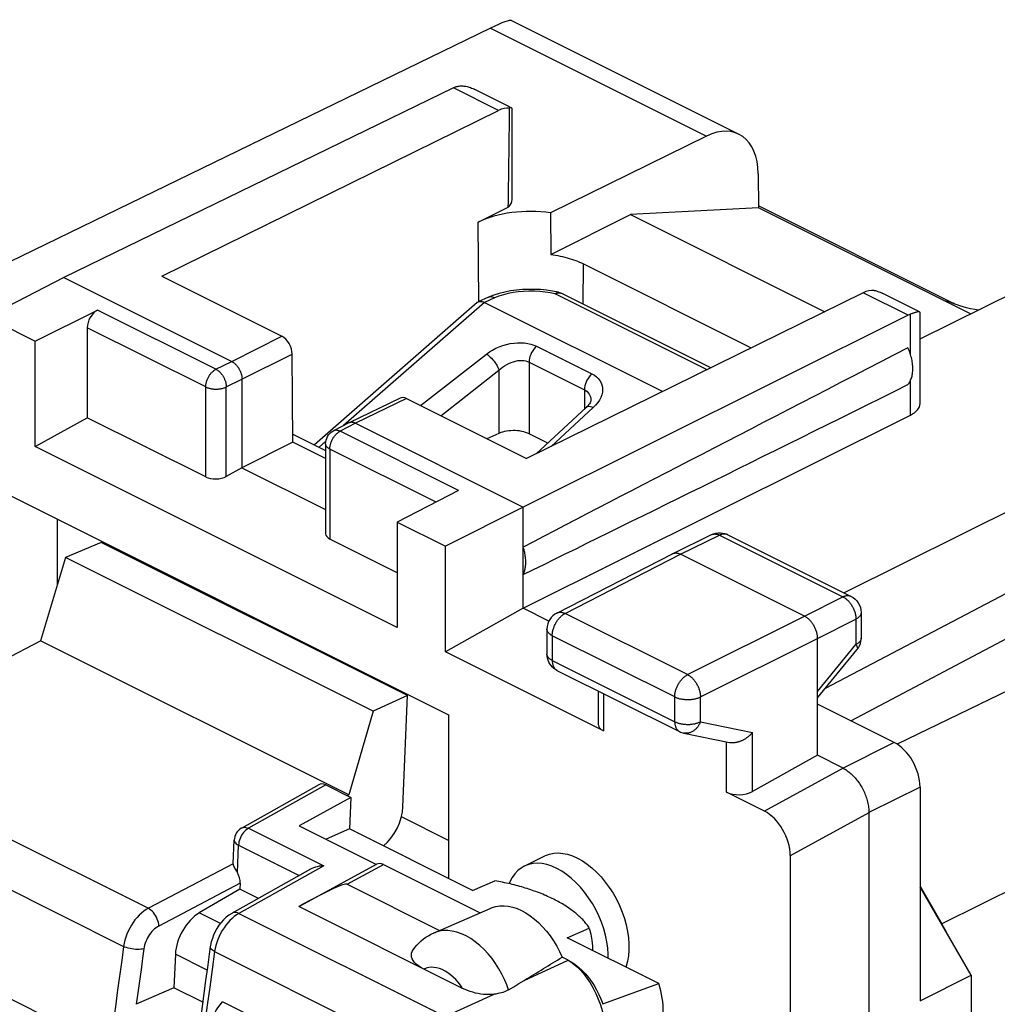
# Model space of a CAD drawing. Units: millimetres. Extents: x -18.2 to 20.2, y -18.9 to 32.5.
# Drawn here: x -9.4 to 4, y 19.1 to 32.5 of the extents above; entities that cross this region are included whole.
import ezdxf

# ---------------------------------------------------------------- set-up
doc = ezdxf.new("R2010")
doc.units = ezdxf.units.MM
doc.header["$LTSCALE"] = 16.335
doc.layers.get('0').update_dxf_attribs({"linetype": 'CONTINUOUS'})
for name, color, linetype in [('ASSI', 7, 'CONTINUOUS'), ('DRAFT', 7, 'CONTINUOUS'), ('RACCORDO', 7, 'CONTINUOUS')]:
    doc.layers.add(name, color=color, linetype=linetype)

msp = doc.modelspace()

# ---------------------------------------------------------------- linework, layer by layer
at = {"color": 7, "linetype": 'CONTINUOUS'}
for p, q in [((-2.645, 32.537), (0.47, 30.98)), ((-2.934, 32.434), (-10.055, 28.97)), ((-3.442, 31.614), (-8.778, 29.015)), ((-2.666, 31.35), (-3.157, 31.596)), ((-2.666, 31.339), (-2.672, 31.338)), ((-2.637, 30.082), (-2.637, 31.33)), ((-7.438, 29.033), (-2.825, 31.306)), ((0.026, 30.954), (-2.11, 29.902)), ((0.735, 30.437), (0.738, 29.971)), ((-3.1, 29.775), (-2.689, 29.978)), ((0.738, 29.971), (-1.016, 29.879)), ((3.644, 28.518), (0.738, 29.971)), ((-2.11, 29.902), (-2.108, 29.333)), ((-2.108, 29.333), (-1.016, 29.879)), ((-1.016, 29.879), (1.647, 28.547)), ((-1.661, 29.203), (0.641, 28.051)), ((-7.438, 29.033), (-5.793, 28.21)), ((-8.778, 29.015), (-9.833, 28.474)), ((-8.778, 29.015), (-6.48, 27.866)), ((2.173, 28.807), (-2.439, 26.533)), ((2.948, 28.543), (2.433, 28.801)), ((2.953, 28.177), (4.276, 28.829)), ((-9.173, 28.144), (-8.318, 28.57)), ((2.79, 28.498), (-2.485, 25.868)), ((2.953, 27.287), (2.953, 28.535)), ((-9.833, 28.474), (-9.173, 28.144)), ((-8.46, 28.327), (-8.46, 27.094)), ((-9.173, 26.698), (-9.173, 28.144)), ((-5.642, 26.759), (-5.65, 27.967)), ((-6.339, 27.622), (-6.339, 26.409)), ((-4.172, 27.362), (-4.872, 27.023)), ((-4.084, 27.356), (-2.439, 26.533)), ((7.235, 27.349), (1.913, 24.692)), ((-2.485, 24.483), (2.822, 27.129)), ((-9.173, 26.698), (-8.46, 27.094)), ((-6.835, 26.282), (-8.46, 27.094)), ((-4.873, 27.022), (-5.085, 26.913)), ((-4.872, 27.023), (-4.873, 27.022)), ((-4.783, 27.017), (-2.485, 25.868)), ((-5.643, 26.869), (-5.193, 26.645)), ((-5.642, 26.759), (-6.339, 26.409)), ((-5.193, 26.535), (-5.642, 26.759)), ((-5.193, 26.735), (-5.193, 25.505)), ((-4.211, 24.217), (-9.173, 26.698)), ((-6.339, 26.409), (-6.554, 26.29)), ((-6.339, 26.409), (-5.193, 25.837)), ((-3.371, 26.097), (-4.211, 25.663)), ((-2.485, 25.868), (-3.552, 25.333)), ((-2.485, 24.483), (-2.485, 25.868)), ((-4.211, 25.663), (-4.211, 24.217)), ((-4.211, 25.663), (-3.552, 25.333)), ((-4.211, 24.969), (-5.135, 25.431)), ((-0.439, 25.23), (0.096, 25.491)), ((0.309, 25.494), (0.317, 25.49)), ((0.317, 25.49), (2.008, 24.644)), ((-3.552, 23.887), (-3.552, 25.333)), ((-2.024, 24.417), (-0.441, 25.229)), ((-0.441, 25.229), (-0.439, 25.23)), ((1.369, 24.374), (-0.328, 25.223)), ((-2.485, 24.483), (-3.552, 23.887)), ((-2.133, 24.307), (-2.485, 24.483)), ((2.146, 24.421), (2.146, 24.073)), ((-2.16, 24.195), (-2.16, 23.855)), ((1.546, 22.467), (1.546, 24.069)), ((-1.384, 22.803), (-3.552, 23.887)), ((1.546, 23.253), (2.089, 23.914)), ((-2.158, 23.824), (-2.16, 23.855)), ((-2.022, 23.631), (-0.343, 22.792)), ((-1.457, 23.349), (-1.457, 22.895)), ((2.6, 22.642), (1.546, 23.169)), ((-0.283, 22.771), (0.342, 22.641)), ((1.546, 22.467), (0.656, 21.971)), ((1.899, 22.29), (1.546, 22.467)), ((2.954, 22.032), (2.954, 19.1)), ((-5.606, 17.174), (-15.025, 21.884)), ((-4.847, 21.887), (-5.557, 21.502)), ((-4.847, 21.887), (-4.865, 21.457)), ((0.82, 21.701), (0.303, 21.96)), ((2.253, 21.681), (2.253, -16.251)), ((-5.557, 21.502), (-4.496, 20.972)), ((-4.865, 21.457), (-5.186, 21.317)), ((-2.472, 20.946), (-2.19, 21.087)), ((1.174, 21.091), (1.174, 16.57)), ((-4.401, 20.97), (-3.077, 20.308)), ((3.655, 19.454), (2.954, 20.663)), ((-1.869, 19.658), (-1.95, 19.699)), ((2.954, 19.1), (3.655, 19.454)), ((-1.396, 19.061), (-0.628, 19.338)), ((-3.848, 17.708), (-6.606, 19.087))]:
    msp.add_line(p, q, dxfattribs=at)
at = {"color": 250, "linetype": 'CONTINUOUS'}
for p, q in [((-2.934, 32.434), (0.026, 30.954)), ((-2.825, 31.306), (-3.442, 31.614)), ((-3.093, 28.682), (-3.1, 29.775)), ((-1.665, 28.651), (-1.661, 29.203)), ((2.79, 28.498), (2.173, 28.807)), ((-6.695, 27.759), (-8.318, 28.57)), ((2.822, 27.96), (2.822, 28.513)), ((-6.835, 27.515), (-8.46, 28.327)), ((-6.48, 27.866), (-5.793, 28.21)), ((-6.339, 27.622), (-5.65, 27.967)), ((-6.695, 27.759), (-6.48, 27.866)), ((-6.554, 27.515), (-6.339, 27.622)), ((2.822, 27.129), (2.822, 27.604)), ((-6.835, 26.282), (-6.835, 27.515)), ((-6.554, 26.29), (-6.554, 27.515)), ((-4.084, 27.356), (-4.783, 27.017)), ((-4.783, 27.017), (-4.994, 26.908)), ((-5.001, 26.904), (-4.994, 26.908)), ((-3.371, 26.097), (-4.994, 26.908)), ((-5.135, 26.665), (-5.135, 25.431)), ((-3.68, 25.937), (-5.135, 26.665)), ((-0.328, 25.223), (0.206, 25.483)), ((0.206, 25.483), (1.897, 24.638)), ((-1.911, 24.411), (-0.328, 25.223)), ((1.369, 24.374), (1.897, 24.638)), ((-0.232, 23.572), (-1.911, 24.411)), ((-0.232, 23.572), (1.369, 24.374)), ((1.546, 24.069), (2.074, 24.333)), ((2.074, 24.333), (2.074, 23.985)), ((-2.087, 24.106), (-2.087, 23.766)), ((-0.408, 23.267), (-2.087, 24.106)), ((-0.056, 23.267), (1.546, 24.069)), ((1.546, 23.342), (2.074, 23.985)), ((-2.087, 23.766), (-0.408, 22.927)), ((-1.384, 23.312), (-1.384, 22.803)), ((-0.408, 22.927), (-0.408, 23.267)), ((-0.056, 22.927), (-0.056, 23.267)), ((-0.056, 22.927), (0.656, 22.778)), ((0.656, 21.971), (0.656, 22.778)), ((0.303, 21.96), (0.303, 22.641)), ((2.6, 22.642), (1.899, 22.29)), ((1.899, 22.29), (0.82, 21.701)), ((2.954, 22.032), (2.253, 21.681)), ((2.253, 21.68), (1.174, 21.091)), ((-2.473, 19.381), (-1.869, 19.658))]:
    msp.add_line(p, q, dxfattribs=at)
at = {"color": 7, "linetype": 'CONTINUOUS'}
for points in [[(-3.409, 31.629), (-3.398, 31.632), (-3.387, 31.635)], [(-3.387, 31.635), (-3.375, 31.638), (-3.363, 31.64), (-3.351, 31.641), (-3.338, 31.642), (-3.325, 31.642), (-3.312, 31.641)], [(-3.312, 31.641), (-3.298, 31.64), (-3.284, 31.638), (-3.27, 31.636), (-3.255, 31.633), (-3.24, 31.629), (-3.224, 31.624), (-3.208, 31.618), (-3.192, 31.612), (-3.175, 31.605), (-3.157, 31.596)], [(-2.642, 31.338), (-2.644, 31.339), (-2.647, 31.34), (-2.651, 31.34), (-2.655, 31.34), (-2.66, 31.34), (-2.666, 31.339)], [(-2.637, 31.33), (-2.637, 31.331), (-2.638, 31.333), (-2.639, 31.336), (-2.641, 31.338), (-2.642, 31.338)], [(-2.108, 29.333), (-2.074, 29.328), (-2.041, 29.322), (-2.009, 29.316), (-1.977, 29.31), (-1.945, 29.302), (-1.914, 29.295), (-1.883, 29.286), (-1.853, 29.278), (-1.823, 29.268), (-1.794, 29.259), (-1.766, 29.248), (-1.739, 29.238), (-1.712, 29.226), (-1.686, 29.215), (-1.661, 29.203)], [(2.326, 28.839), (2.341, 28.836), (2.357, 28.831), (2.373, 28.826), (2.39, 28.82), (2.407, 28.813), (2.425, 28.805), (2.433, 28.801)], [(2.903, 28.54), (2.895, 28.538), (2.888, 28.536), (2.879, 28.533), (2.871, 28.53), (2.862, 28.527), (2.853, 28.524), (2.843, 28.521), (2.833, 28.517), (2.822, 28.513)], [(2.948, 28.543), (2.945, 28.544), (2.942, 28.545), (2.938, 28.545), (2.933, 28.545), (2.928, 28.545), (2.922, 28.544), (2.916, 28.543), (2.91, 28.541), (2.903, 28.54)], [(2.953, 28.535), (2.953, 28.537), (2.952, 28.54), (2.95, 28.542), (2.948, 28.543)], [(2.788, 27.547), (2.796, 27.558), (2.804, 27.569), (2.811, 27.581), (2.818, 27.593), (2.824, 27.607), (2.829, 27.62), (2.834, 27.635), (2.839, 27.649), (2.843, 27.665), (2.846, 27.681), (2.849, 27.697), (2.851, 27.714), (2.853, 27.731), (2.853, 27.748), (2.854, 27.766), (2.853, 27.784), (2.853, 27.802), (2.851, 27.821), (2.849, 27.84), (2.846, 27.859), (2.843, 27.878), (2.839, 27.897), (2.834, 27.917), (2.829, 27.936), (2.824, 27.955), (2.818, 27.975), (2.811, 27.994), (2.804, 28.013), (2.796, 28.032), (2.788, 28.051)], [(-6.48, 27.866), (-6.474, 27.862), (-6.468, 27.859), (-6.462, 27.855), (-6.455, 27.851), (-6.449, 27.846), (-6.443, 27.842), (-6.438, 27.836), (-6.432, 27.831), (-6.426, 27.825), (-6.42, 27.82), (-6.415, 27.814), (-6.409, 27.807), (-6.404, 27.801), (-6.399, 27.794), (-6.394, 27.787), (-6.389, 27.78), (-6.384, 27.772), (-6.38, 27.765), (-6.376, 27.757), (-6.372, 27.75), (-6.368, 27.742), (-6.364, 27.734), (-6.361, 27.726), (-6.358, 27.718), (-6.355, 27.71), (-6.352, 27.702), (-6.349, 27.693), (-6.347, 27.685), (-6.345, 27.677), (-6.343, 27.669), (-6.342, 27.661), (-6.341, 27.653), (-6.34, 27.645), (-6.339, 27.637), (-6.339, 27.629), (-6.339, 27.622)], [(-4.783, 27.017), (-4.789, 27.02), (-4.795, 27.023), (-4.801, 27.025), (-4.808, 27.027), (-4.814, 27.028), (-4.82, 27.03), (-4.826, 27.03), (-4.831, 27.031), (-4.837, 27.031), (-4.843, 27.031), (-4.848, 27.03), (-4.854, 27.029), (-4.859, 27.028), (-4.864, 27.026), (-4.869, 27.024), (-4.872, 27.023)], [(-5.193, 26.735), (-5.192, 26.761), (-5.187, 26.786), (-5.178, 26.811), (-5.167, 26.835), (-5.152, 26.857), (-5.135, 26.876), (-5.115, 26.894), (-5.093, 26.909), (-5.085, 26.913)], [(0.096, 25.491), (0.124, 25.503), (0.154, 25.511), (0.185, 25.515), (0.217, 25.516), (0.248, 25.512)], [(0.248, 25.512), (0.279, 25.505), (0.309, 25.494)], [(-2.485, 24.943), (-2.479, 24.955), (-2.474, 24.968), (-2.47, 24.981), (-2.465, 24.994), (-2.462, 25.008), (-2.458, 25.022), (-2.456, 25.037), (-2.454, 25.052), (-2.452, 25.067), (-2.451, 25.082), (-2.45, 25.098), (-2.45, 25.114), (-2.45, 25.131), (-2.451, 25.147), (-2.452, 25.164), (-2.454, 25.181), (-2.456, 25.198), (-2.458, 25.216), (-2.462, 25.233), (-2.465, 25.251), (-2.47, 25.268), (-2.474, 25.286), (-2.479, 25.303), (-2.485, 25.321)], [(-0.439, 25.23), (-0.437, 25.231), (-0.431, 25.234), (-0.424, 25.236), (-0.417, 25.238), (-0.409, 25.239), (-0.402, 25.24), (-0.394, 25.24), (-0.386, 25.24), (-0.378, 25.239), (-0.37, 25.238), (-0.362, 25.236), (-0.353, 25.233), (-0.345, 25.23), (-0.337, 25.227), (-0.328, 25.223)], [(2.008, 24.644), (2.036, 24.628), (2.063, 24.607), (2.086, 24.583), (2.106, 24.556), (2.123, 24.526), (2.135, 24.494), (2.143, 24.46), (2.146, 24.426), (2.146, 24.421)], [(-2.024, 24.417), (-2.052, 24.401), (-2.078, 24.38), (-2.101, 24.356), (-2.121, 24.328), (-2.137, 24.299), (-2.149, 24.267), (-2.157, 24.233), (-2.16, 24.199), (-2.16, 24.195)], [(1.369, 24.374), (1.377, 24.37), (1.386, 24.365), (1.394, 24.36), (1.402, 24.354), (1.411, 24.347), (1.419, 24.341), (1.427, 24.333), (1.435, 24.326), (1.442, 24.318), (1.45, 24.31), (1.457, 24.301), (1.464, 24.292), (1.471, 24.283), (1.478, 24.273), (1.485, 24.264), (1.491, 24.253), (1.497, 24.243), (1.502, 24.233), (1.508, 24.222), (1.513, 24.211), (1.518, 24.2), (1.522, 24.19), (1.526, 24.178), (1.53, 24.167), (1.533, 24.156), (1.536, 24.145), (1.538, 24.134), (1.541, 24.123), (1.542, 24.112), (1.544, 24.101), (1.545, 24.09), (1.545, 24.08), (1.546, 24.069)], [(2.089, 23.914), (2.108, 23.941), (2.124, 23.969), (2.135, 24), (2.143, 24.031), (2.146, 24.064), (2.146, 24.073)], [(-2.133, 23.743), (-2.145, 23.769), (-2.153, 23.796), (-2.158, 23.824)], [(-2.022, 23.631), (-2.042, 23.643), (-2.064, 23.658), (-2.085, 23.676), (-2.103, 23.697), (-2.12, 23.719), (-2.133, 23.743)], [(-0.343, 22.792), (-0.329, 22.785), (-0.298, 22.775), (-0.283, 22.771)], [(0.656, 22.778), (0.65, 22.771), (0.644, 22.765), (0.638, 22.758), (0.631, 22.752), (0.625, 22.745), (0.618, 22.739), (0.612, 22.733), (0.605, 22.727), (0.597, 22.721), (0.59, 22.715), (0.583, 22.71), (0.575, 22.704), (0.567, 22.699), (0.559, 22.694), (0.552, 22.689), (0.543, 22.684), (0.535, 22.679), (0.527, 22.675), (0.519, 22.671), (0.51, 22.667), (0.502, 22.663), (0.493, 22.659), (0.484, 22.656), (0.476, 22.653), (0.467, 22.65), (0.458, 22.647), (0.449, 22.645), (0.441, 22.643), (0.432, 22.641), (0.423, 22.64), (0.415, 22.638), (0.406, 22.637), (0.397, 22.637), (0.389, 22.636), (0.38, 22.636), (0.372, 22.637), (0.364, 22.637), (0.355, 22.638), (0.347, 22.639), (0.342, 22.641)], [(1.899, 22.29), (1.913, 22.283), (1.927, 22.275), (1.941, 22.266), (1.955, 22.256), (1.969, 22.246), (1.983, 22.235), (1.997, 22.224), (2.01, 22.212), (2.024, 22.199), (2.037, 22.186), (2.05, 22.172), (2.062, 22.158), (2.075, 22.144), (2.087, 22.128), (2.099, 22.113), (2.111, 22.097), (2.122, 22.081), (2.133, 22.064), (2.143, 22.047), (2.154, 22.029), (2.163, 22.012), (2.173, 21.994), (2.181, 21.976), (2.19, 21.958), (2.198, 21.939), (2.205, 21.921), (2.212, 21.902), (2.219, 21.883), (2.225, 21.864), (2.23, 21.846), (2.235, 21.827), (2.239, 21.808), (2.243, 21.789), (2.246, 21.771), (2.249, 21.752), (2.251, 21.734), (2.252, 21.716), (2.253, 21.698), (2.253, 21.68)], [(-2.938, 20.369), (-2.911, 20.379), (-2.859, 20.394), (-2.804, 20.402), (-2.747, 20.403), (-2.689, 20.397), (-2.629, 20.385), (-2.569, 20.365), (-2.509, 20.339), (-2.449, 20.306), (-2.389, 20.268), (-2.331, 20.223), (-2.274, 20.173), (-2.219, 20.117), (-2.166, 20.057), (-2.116, 19.992), (-2.069, 19.924), (-2.026, 19.852), (-1.987, 19.777), (-1.95, 19.699)], [(-1.869, 19.658), (-1.819, 19.63), (-1.771, 19.598), (-1.724, 19.56), (-1.678, 19.518), (-1.633, 19.472), (-1.591, 19.421), (-1.551, 19.368), (-1.514, 19.311), (-1.479, 19.251), (-1.448, 19.19), (-1.421, 19.127), (-1.396, 19.061)], [(-1.869, 19.658), (-1.815, 19.622), (-1.763, 19.579), (-1.711, 19.53), (-1.661, 19.474), (-1.614, 19.412), (-1.569, 19.346), (-1.528, 19.276), (-1.49, 19.202), (-1.457, 19.126), (-1.428, 19.047), (-1.404, 18.968), (-1.386, 18.889), (-1.372, 18.811), (-1.364, 18.734), (-1.362, 18.66)], [(-6.704, 18.354), (-6.728, 18.377), (-6.749, 18.404), (-6.766, 18.434), (-6.78, 18.468), (-6.79, 18.506), (-6.797, 18.546), (-6.8, 18.589), (-6.799, 18.634), (-6.795, 18.681), (-6.787, 18.728), (-6.775, 18.777), (-6.76, 18.825), (-6.741, 18.872), (-6.719, 18.92), (-6.695, 18.965), (-6.668, 19.007), (-6.638, 19.048), (-6.606, 19.087)]]:
    msp.add_lwpolyline(points, dxfattribs=at)
at = {"color": 250, "linetype": 'CONTINUOUS'}
for points in [[(-6.835, 27.515), (-6.835, 27.524), (-6.835, 27.534), (-6.834, 27.543), (-6.832, 27.553), (-6.831, 27.562), (-6.829, 27.572), (-6.826, 27.582), (-6.823, 27.591), (-6.82, 27.601), (-6.817, 27.611), (-6.813, 27.62), (-6.809, 27.63), (-6.804, 27.639), (-6.799, 27.649), (-6.794, 27.658), (-6.789, 27.667), (-6.783, 27.675), (-6.778, 27.684), (-6.772, 27.692), (-6.765, 27.7), (-6.759, 27.708), (-6.752, 27.715), (-6.745, 27.722), (-6.738, 27.728), (-6.731, 27.734), (-6.724, 27.74), (-6.717, 27.745), (-6.71, 27.75), (-6.702, 27.755), (-6.695, 27.759)], [(-6.695, 27.759), (-6.688, 27.755), (-6.682, 27.751), (-6.675, 27.747), (-6.668, 27.742), (-6.662, 27.737), (-6.655, 27.732), (-6.649, 27.726), (-6.643, 27.72), (-6.637, 27.713), (-6.631, 27.707), (-6.625, 27.7), (-6.619, 27.693), (-6.613, 27.685), (-6.608, 27.678), (-6.603, 27.67), (-6.598, 27.662), (-6.593, 27.653), (-6.589, 27.645), (-6.584, 27.637), (-6.58, 27.628), (-6.577, 27.619), (-6.573, 27.61), (-6.57, 27.602), (-6.567, 27.593), (-6.564, 27.584), (-6.562, 27.575), (-6.56, 27.566), (-6.558, 27.557), (-6.557, 27.549), (-6.555, 27.54), (-6.555, 27.531), (-6.554, 27.523), (-6.554, 27.515)], [(-6.835, 27.515), (-6.828, 27.512), (-6.82, 27.508), (-6.812, 27.505), (-6.803, 27.502), (-6.794, 27.499), (-6.785, 27.497), (-6.776, 27.495), (-6.766, 27.493), (-6.756, 27.491), (-6.746, 27.489), (-6.736, 27.488), (-6.726, 27.487), (-6.716, 27.486), (-6.705, 27.486), (-6.695, 27.486), (-6.684, 27.486), (-6.674, 27.486), (-6.664, 27.487), (-6.654, 27.488), (-6.643, 27.489), (-6.633, 27.491), (-6.624, 27.492), (-6.614, 27.494), (-6.604, 27.496), (-6.595, 27.499), (-6.586, 27.502), (-6.578, 27.505), (-6.569, 27.508), (-6.561, 27.511), (-6.554, 27.515)], [(-5.108, 26.78), (-5.103, 26.789), (-5.099, 26.798), (-5.094, 26.807), (-5.088, 26.816), (-5.083, 26.825), (-5.077, 26.833), (-5.071, 26.842), (-5.064, 26.85), (-5.058, 26.857), (-5.051, 26.864), (-5.045, 26.871), (-5.038, 26.878), (-5.031, 26.884), (-5.023, 26.89), (-5.016, 26.895), (-5.009, 26.9), (-5.001, 26.904)], [(-4.994, 26.908), (-5.001, 26.911), (-5.008, 26.914), (-5.014, 26.916), (-5.021, 26.918), (-5.028, 26.92), (-5.034, 26.921), (-5.041, 26.922), (-5.047, 26.922), (-5.053, 26.922), (-5.059, 26.921), (-5.065, 26.92), (-5.071, 26.919), (-5.077, 26.917), (-5.082, 26.915), (-5.085, 26.913)], [(-5.135, 26.665), (-5.142, 26.669), (-5.149, 26.673), (-5.155, 26.677), (-5.161, 26.681), (-5.166, 26.685), (-5.171, 26.69), (-5.176, 26.695), (-5.18, 26.699), (-5.183, 26.704), (-5.186, 26.709), (-5.189, 26.714), (-5.191, 26.719), (-5.192, 26.725), (-5.193, 26.73), (-5.193, 26.735)], [(-5.135, 26.665), (-5.134, 26.674), (-5.134, 26.683), (-5.133, 26.693), (-5.132, 26.702), (-5.13, 26.712), (-5.128, 26.721), (-5.125, 26.731), (-5.123, 26.741), (-5.119, 26.751), (-5.116, 26.76), (-5.112, 26.77), (-5.108, 26.78)], [(0.096, 25.491), (0.097, 25.492), (0.104, 25.494)], [(0.104, 25.494), (0.111, 25.497), (0.118, 25.499), (0.126, 25.5), (0.133, 25.5), (0.141, 25.501), (0.149, 25.5), (0.157, 25.499), (0.165, 25.498), (0.173, 25.496), (0.181, 25.494), (0.19, 25.491), (0.198, 25.487), (0.206, 25.483)], [(0.317, 25.49), (0.315, 25.491), (0.308, 25.494), (0.301, 25.496), (0.294, 25.498), (0.287, 25.499), (0.279, 25.5), (0.272, 25.5), (0.264, 25.5), (0.256, 25.499), (0.248, 25.498), (0.24, 25.496), (0.231, 25.493), (0.223, 25.49), (0.215, 25.487), (0.206, 25.483)], [(2.008, 24.644), (2.006, 24.645), (1.999, 24.648), (1.992, 24.65), (1.985, 24.652), (1.978, 24.654), (1.97, 24.654), (1.963, 24.655), (1.955, 24.654), (1.947, 24.653), (1.939, 24.652), (1.93, 24.65), (1.922, 24.648), (1.914, 24.645), (1.905, 24.642), (1.897, 24.638)], [(1.897, 24.638), (1.906, 24.633), (1.914, 24.628), (1.922, 24.623), (1.931, 24.617), (1.939, 24.611), (1.947, 24.604), (1.955, 24.597), (1.963, 24.59), (1.971, 24.582), (1.978, 24.573), (1.986, 24.565), (1.993, 24.556), (2, 24.547), (2.007, 24.537), (2.013, 24.527), (2.02, 24.517), (2.025, 24.507), (2.031, 24.496), (2.036, 24.486), (2.042, 24.475), (2.046, 24.464), (2.051, 24.453), (2.055, 24.442), (2.058, 24.431), (2.062, 24.42), (2.064, 24.409), (2.067, 24.398), (2.069, 24.386), (2.071, 24.376), (2.072, 24.365), (2.073, 24.354), (2.074, 24.343), (2.074, 24.333)], [(-2.024, 24.417), (-2.021, 24.419), (-2.014, 24.422), (-2.007, 24.424), (-2, 24.426), (-1.992, 24.427), (-1.985, 24.428), (-1.977, 24.428), (-1.969, 24.428), (-1.961, 24.427), (-1.953, 24.425), (-1.945, 24.424), (-1.936, 24.421), (-1.928, 24.418), (-1.919, 24.415), (-1.911, 24.411)], [(-2.087, 24.106), (-2.087, 24.117), (-2.086, 24.127), (-2.085, 24.138), (-2.084, 24.149), (-2.082, 24.16), (-2.08, 24.171), (-2.077, 24.182), (-2.074, 24.193), (-2.071, 24.204), (-2.067, 24.215), (-2.063, 24.226), (-2.059, 24.237), (-2.054, 24.248), (-2.049, 24.259), (-2.044, 24.269), (-2.038, 24.28), (-2.032, 24.29), (-2.026, 24.3), (-2.02, 24.31), (-2.013, 24.319), (-2.006, 24.329), (-1.999, 24.337), (-1.992, 24.346), (-1.984, 24.354), (-1.976, 24.362), (-1.969, 24.37), (-1.961, 24.377), (-1.952, 24.384), (-1.944, 24.39), (-1.936, 24.396), (-1.928, 24.401), (-1.919, 24.406), (-1.911, 24.411)], [(2.146, 24.421), (2.146, 24.418), (2.146, 24.412), (2.144, 24.406), (2.143, 24.4), (2.141, 24.395), (2.138, 24.389), (2.135, 24.383), (2.131, 24.378), (2.126, 24.372), (2.121, 24.367), (2.116, 24.361), (2.11, 24.356), (2.104, 24.351), (2.097, 24.346), (2.09, 24.342), (2.082, 24.337), (2.074, 24.333)], [(-2.087, 24.106), (-2.095, 24.111), (-2.103, 24.115), (-2.11, 24.12), (-2.117, 24.125), (-2.123, 24.13), (-2.129, 24.135), (-2.135, 24.14), (-2.14, 24.145), (-2.144, 24.151), (-2.148, 24.157), (-2.151, 24.162), (-2.154, 24.168), (-2.156, 24.174), (-2.158, 24.18), (-2.159, 24.186), (-2.16, 24.192), (-2.16, 24.195)], [(2.146, 24.071), (2.146, 24.065), (2.144, 24.059), (2.143, 24.053), (2.141, 24.047), (2.138, 24.041), (2.135, 24.036), (2.131, 24.03), (2.126, 24.024), (2.121, 24.019), (2.116, 24.014), (2.11, 24.009), (2.104, 24.004), (2.097, 23.999), (2.09, 23.994), (2.082, 23.99), (2.074, 23.985)], [(2.074, 23.985), (2.078, 23.979), (2.081, 23.972), (2.085, 23.966), (2.087, 23.96), (2.09, 23.954), (2.091, 23.949), (2.093, 23.943), (2.094, 23.939), (2.094, 23.934), (2.094, 23.93), (2.094, 23.926), (2.093, 23.922), (2.092, 23.919), (2.09, 23.916), (2.089, 23.914)], [(-2.159, 23.846), (-2.16, 23.852), (-2.16, 23.855)], [(-2.087, 23.766), (-2.095, 23.771), (-2.103, 23.775), (-2.11, 23.78), (-2.117, 23.785), (-2.123, 23.79), (-2.129, 23.795), (-2.135, 23.8), (-2.14, 23.806), (-2.144, 23.811), (-2.148, 23.817), (-2.151, 23.822), (-2.154, 23.828), (-2.156, 23.834), (-2.158, 23.84), (-2.159, 23.846)], [(-2.087, 23.766), (-2.087, 23.757), (-2.086, 23.748), (-2.085, 23.739), (-2.084, 23.73), (-2.083, 23.722), (-2.081, 23.713), (-2.079, 23.705), (-2.076, 23.698), (-2.073, 23.69), (-2.07, 23.683), (-2.067, 23.676), (-2.063, 23.67), (-2.059, 23.664), (-2.055, 23.658), (-2.05, 23.653), (-2.045, 23.648), (-2.04, 23.643), (-2.035, 23.639), (-2.029, 23.636)], [(-2.029, 23.636), (-2.024, 23.632), (-2.022, 23.631)], [(-0.408, 23.267), (-0.408, 23.278), (-0.407, 23.288), (-0.406, 23.299), (-0.405, 23.31), (-0.403, 23.321), (-0.401, 23.332), (-0.399, 23.343), (-0.396, 23.354), (-0.392, 23.365), (-0.389, 23.376), (-0.385, 23.387), (-0.38, 23.398), (-0.376, 23.409), (-0.371, 23.419), (-0.365, 23.43), (-0.36, 23.44), (-0.354, 23.451), (-0.348, 23.461), (-0.341, 23.47), (-0.334, 23.48), (-0.328, 23.489), (-0.32, 23.498), (-0.313, 23.507), (-0.306, 23.515), (-0.298, 23.523), (-0.29, 23.531), (-0.282, 23.538), (-0.274, 23.544), (-0.266, 23.551), (-0.257, 23.557), (-0.249, 23.562), (-0.241, 23.567), (-0.232, 23.572)], [(-0.232, 23.572), (-0.224, 23.567), (-0.216, 23.562), (-0.207, 23.557), (-0.199, 23.551), (-0.191, 23.545), (-0.183, 23.538), (-0.175, 23.531), (-0.167, 23.523), (-0.159, 23.515), (-0.152, 23.507), (-0.144, 23.498), (-0.137, 23.489), (-0.13, 23.48), (-0.124, 23.47), (-0.117, 23.461), (-0.111, 23.451), (-0.105, 23.44), (-0.099, 23.43), (-0.094, 23.419), (-0.089, 23.408), (-0.084, 23.398), (-0.08, 23.387), (-0.076, 23.376), (-0.072, 23.364), (-0.069, 23.353), (-0.066, 23.342), (-0.063, 23.331), (-0.061, 23.32), (-0.059, 23.309), (-0.058, 23.298), (-0.057, 23.288), (-0.056, 23.277), (-0.056, 23.267)], [(-0.408, 23.267), (-0.4, 23.263), (-0.391, 23.259), (-0.381, 23.256), (-0.372, 23.252), (-0.362, 23.249), (-0.351, 23.246), (-0.341, 23.243), (-0.33, 23.241), (-0.319, 23.239), (-0.308, 23.237), (-0.297, 23.235), (-0.285, 23.234), (-0.273, 23.232), (-0.262, 23.232), (-0.25, 23.231), (-0.238, 23.231), (-0.226, 23.231), (-0.214, 23.231), (-0.203, 23.231), (-0.191, 23.232), (-0.179, 23.233), (-0.168, 23.235), (-0.156, 23.236), (-0.145, 23.238), (-0.134, 23.24), (-0.123, 23.243), (-0.113, 23.246), (-0.102, 23.249), (-0.092, 23.252), (-0.083, 23.255), (-0.073, 23.259), (-0.064, 23.263), (-0.056, 23.267)], [(-0.408, 22.927), (-0.408, 22.918), (-0.408, 22.909), (-0.407, 22.9), (-0.406, 22.891), (-0.404, 22.882), (-0.402, 22.874), (-0.4, 22.866), (-0.398, 22.859), (-0.395, 22.851), (-0.392, 22.844), (-0.388, 22.837), (-0.385, 22.831), (-0.381, 22.825), (-0.376, 22.819), (-0.372, 22.814), (-0.367, 22.809), (-0.362, 22.804), (-0.356, 22.8), (-0.351, 22.796), (-0.345, 22.793), (-0.343, 22.792)], [(-0.408, 22.927), (-0.4, 22.923), (-0.391, 22.919), (-0.381, 22.916), (-0.372, 22.912), (-0.362, 22.909), (-0.351, 22.906), (-0.341, 22.903), (-0.33, 22.901), (-0.319, 22.899), (-0.308, 22.897), (-0.297, 22.895), (-0.285, 22.894), (-0.273, 22.892), (-0.262, 22.892), (-0.25, 22.891), (-0.238, 22.891), (-0.226, 22.891), (-0.214, 22.891), (-0.203, 22.891), (-0.191, 22.892), (-0.179, 22.893), (-0.168, 22.895), (-0.156, 22.896), (-0.145, 22.898), (-0.134, 22.9), (-0.123, 22.903), (-0.113, 22.906), (-0.102, 22.909), (-0.092, 22.912), (-0.083, 22.915), (-0.073, 22.919), (-0.064, 22.923), (-0.056, 22.927)], [(-0.056, 22.927), (-0.06, 22.916), (-0.065, 22.905), (-0.07, 22.895), (-0.076, 22.885), (-0.082, 22.875), (-0.088, 22.865), (-0.094, 22.856), (-0.101, 22.847), (-0.108, 22.839), (-0.116, 22.831), (-0.123, 22.823), (-0.131, 22.816), (-0.14, 22.809), (-0.148, 22.803), (-0.157, 22.797), (-0.165, 22.792), (-0.174, 22.787), (-0.183, 22.783), (-0.192, 22.779), (-0.202, 22.776), (-0.211, 22.773), (-0.22, 22.771), (-0.229, 22.769), (-0.239, 22.768), (-0.248, 22.768), (-0.257, 22.768), (-0.267, 22.768), (-0.276, 22.77), (-0.283, 22.771)]]:
    msp.add_lwpolyline(points, dxfattribs=at)
at = {"color": 7, "linetype": 'CONTINUOUS'}
for centre, major_axis, ratio, start_param, end_param in [((-3.444, 31.18), (0.226, 0.446), 0.615927, 0.588257, 0.681788), ((-2.824, 30.87), (0.22, 0.449), 0.616707, 0.225234, 0.673583), ((-3.09, 73.002), (-0.319, 45.119), 0.007125, 3.447473, 3.535469), ((0.028, 30.083), (0.439, 0.898), 0.616707, 5.39179, 6.956768), ((-3.09, 30.084), (0.453, -0.002), 0.496429, -0.48067, 0.002366), ((-2.379, 29.414), (1.021, -0.005), 0.496429, 1.30616, 2.358491), ((2.168, 28.374), (0.227, 0.445), 0.607981, 0.235707, 0.684056), ((-8.317, 28.397), (0.091, 0.178), 0.617698, 0.694895, 2.259874), ((2.788, 28.064), (0.222, 0.448), 0.608802, 0.582556, 0.676088), ((-5.792, 28.038), (-0.091, 0.178), 0.608054, -2.260625, -0.689879), ((51.891, 52.638), (60.417, 30.563), 0.005707, 2.516736, 2.687679), ((51.891, 52.638), (60.417, 30.563), 0.005707, -2.693453, -2.52251), ((-4.083, 27.183), (-0.091, 0.178), 0.607902, -0.689805, -0.012896), ((2.5, 27.288), (0.453, -0.002), 0.496429, -0.777233, 0.002323), ((-6.694, 26.361), (0.2, 0.009), 0.53133, -2.379963, -0.817893), ((-4.993, 25.511), (0.2, 0.009), 0.53133, 3.117842, 3.903222), ((-1.207, 22.903), (0.25, 0.011), 0.53133, 3.11782, 3.903222), ((2.6, 22.209), (-0.224, 0.447), 0.612405, -2.255502, -0.684756), ((0.48, 22.06), (0.25, 0.011), 0.53133, -2.379963, -0.814985), ((0.82, 21.268), (-0.223, 0.448), 0.61277, -2.253542, -0.683659), ((-4.408, 20.792), (-0.079, 0.184), 0.637049, -0.647446, 0.057262), ((-7.381, 17.342), (8.133, 4.378), 0.070075, -0.961139, -0.87801), ((-1.135, 19.231), (-0.323, 0.733), 0.638333, -2.22696, -1.703362)]:
    msp.add_ellipse(centre, major_axis=major_axis, ratio=ratio, start_param=start_param, end_param=end_param, dxfattribs=at)
at = {"layer": 'ASSI', "color": 7, "linetype": 'CONTINUOUS'}
for p, q in [((1.657, 23.388), (8.046, 26.737)), ((2.003, 22.941), (8.046, 26.135)), ((-3.18, 20.614), (-4.865, 21.457)), ((-3.18, 20.614), (-2.875, 20.747)), ((-3.715, 20.03), (-2.938, 20.369)), ((-1.884, 19.966), (-1.579, 20.099)), ((-0.628, 19.338), (-1.884, 19.966)), ((3.655, 19.454), (3.655, 18.844))]:
    msp.add_line(p, q, dxfattribs=at)
for points in [[(-2.189, 21.087), (-2.179, 21.092), (-2.125, 21.112), (-2.067, 21.124), (-2.005, 21.128), (-1.942, 21.123), (-1.877, 21.11), (-1.811, 21.089), (-1.742, 21.059)], [(-1.742, 21.059), (-1.674, 21.02), (-1.608, 20.976), (-1.543, 20.924), (-1.48, 20.865), (-1.418, 20.8), (-1.36, 20.73), (-1.306, 20.655), (-1.254, 20.575), (-1.208, 20.493), (-1.167, 20.407), (-1.13, 20.319), (-1.099, 20.231), (-1.074, 20.142), (-1.055, 20.053), (-1.043, 19.966), (-1.036, 19.881), (-1.036, 19.798), (-1.043, 19.72), (-1.055, 19.645), (-1.074, 19.575), (-1.079, 19.564)], [(-2.472, 20.946), (-2.513, 20.922), (-2.56, 20.886), (-2.601, 20.842), (-2.638, 20.79), (-2.668, 20.733), (-2.679, 20.707)], [(-2.025, 20.917), (-2.093, 20.947), (-2.16, 20.969), (-2.224, 20.982), (-2.288, 20.987), (-2.349, 20.983), (-2.408, 20.971), (-2.462, 20.951), (-2.472, 20.946)], [(-1.319, 19.684), (-1.319, 19.74), (-1.325, 19.825), (-1.338, 19.912), (-1.357, 20.001), (-1.382, 20.089), (-1.413, 20.178), (-1.449, 20.266), (-1.491, 20.351), (-1.537, 20.434), (-1.588, 20.514), (-1.643, 20.589), (-1.701, 20.659), (-1.763, 20.724), (-1.826, 20.783), (-1.891, 20.834), (-1.957, 20.879), (-2.025, 20.917)], [(-2.066, 20.493), (-2.087, 20.503), (-2.108, 20.513), (-2.129, 20.523), (-2.151, 20.533), (-2.173, 20.543), (-2.195, 20.552), (-2.218, 20.562), (-2.24, 20.571), (-2.264, 20.58), (-2.287, 20.589), (-2.31, 20.598), (-2.334, 20.606), (-2.358, 20.615), (-2.382, 20.623), (-2.406, 20.631), (-2.431, 20.639), (-2.456, 20.647), (-2.481, 20.654), (-2.506, 20.662), (-2.532, 20.669), (-2.557, 20.676), (-2.583, 20.683), (-2.609, 20.69), (-2.635, 20.696), (-2.661, 20.703), (-2.687, 20.709), (-2.714, 20.715), (-2.74, 20.721), (-2.767, 20.726), (-2.794, 20.732), (-2.821, 20.737), (-2.848, 20.742), (-2.875, 20.747)], [(-1.579, 20.099), (-1.587, 20.112), (-1.596, 20.125), (-1.606, 20.138), (-1.616, 20.151), (-1.626, 20.163), (-1.636, 20.176), (-1.647, 20.189), (-1.659, 20.202), (-1.67, 20.214), (-1.683, 20.227), (-1.695, 20.239), (-1.708, 20.252), (-1.722, 20.264), (-1.735, 20.277), (-1.749, 20.289), (-1.764, 20.301), (-1.779, 20.313), (-1.794, 20.325), (-1.81, 20.337), (-1.826, 20.349), (-1.842, 20.36), (-1.859, 20.372), (-1.876, 20.384), (-1.893, 20.395), (-1.911, 20.406), (-1.93, 20.418), (-1.948, 20.429), (-1.967, 20.44), (-1.986, 20.451), (-2.006, 20.462), (-2.026, 20.472), (-2.046, 20.483), (-2.066, 20.493)], [(-1.579, 20.099), (-1.559, 20.015), (-1.545, 19.932), (-1.537, 19.85), (-1.534, 19.791)]]:
    msp.add_lwpolyline(points, dxfattribs=at)
msp.add_ellipse((-3.645, 31.919), major_axis=(1.005, 0.614), ratio=0.086492, start_param=0.054431, end_param=0.732909, dxfattribs=at)
at = {"layer": 'DRAFT', "color": 7, "linetype": 'CONTINUOUS'}
for p, q in [((-9.874, 26.205), (-3.51, 23.023)), ((9.025, 25.719), (2.641, 22.618)), ((-8.267, 25.384), (-8.757, 25.179)), ((-4.069, 23.285), (-8.267, 25.384)), ((-8.757, 25.179), (-9.1, 24.037)), ((-4.542, 23.071), (-8.757, 25.179)), ((-9.605, 23.772), (-9.1, 24.037)), ((-4.875, 21.924), (-9.1, 24.037)), ((-4.069, 23.285), (-4.542, 23.071)), ((-4.542, 23.071), (-4.875, 21.924)), ((-3.51, 23.023), (-3.51, 20.779)), ((-4.896, 21.912), (-4.875, 21.924)), ((2.954, 20.674), (3.253, 20.158)), ((-6.112, 20.506), (-6.367, 20.633)), ((-6.877, 19.084), (-7.271, 19.281))]:
    msp.add_line(p, q, dxfattribs=at)
msp.add_lwpolyline([(3.336, 20.003), (3.316, 20.042), (3.253, 20.158)], dxfattribs=at)
at = {"layer": 'RACCORDO', "color": 7, "linetype": 'CONTINUOUS'}
for p, q in [((3.404, 28.665), (0.738, 29.998)), ((-2.962, 28.747), (-3.101, 28.682)), ((-2.962, 28.747), (-2.959, 28.748)), ((-2.889, 28.774), (-2.959, 28.748)), ((-2.814, 28.797), (-2.889, 28.774)), ((-2.003, 28.814), (-2.083, 28.829)), ((0.084, 27.777), (-1.957, 28.797)), ((-3.115, 28.672), (-5.345, 26.721)), ((-3.015, 28.674), (-0.573, 27.453)), ((-1.558, 27.334), (-1.559, 27.33)), ((-1.558, 27.334), (-1.558, 27.334)), ((-1.622, 27.233), (-2.308, 26.598)), ((-2.817, 26.879), (-2.982, 26.805)), ((-2.149, 26.745), (-2.404, 26.873)), ((-8.867, 24.812), (-8.867, 25.702)), ((-4.133, 21.762), (-4.069, 23.285)), ((-5.287, 22.063), (-6.343, 21.47)), ((-5.192, 22.06), (-4.847, 21.887)), ((-6.458, 20.986), (-6.445, 21.304)), ((-6.458, 20.981), (-6.458, 20.986)), ((-5.532, 20.41), (-4.494, 20.973)), ((-5.4, 20.905), (-6.475, 20.302)), ((-6.364, 20.712), (-6.367, 20.633)), ((-4.897, 20.7), (-3.631, 20.067)), ((-6.367, 20.633), (-6.924, 20.306)), ((-3.315, 19.272), (-5.56, 20.395)), ((-7.252, 19.739), (-7.271, 19.281)), ((-2.614, 19.295), (-2.544, 19.338)), ((-2.544, 19.338), (-2.473, 19.381)), ((-7.271, 19.281), (-7.787, 19.054)), ((-2.685, 19.252), (-2.614, 19.295))]:
    msp.add_line(p, q, dxfattribs=at)
at = {"layer": 'RACCORDO', "color": 250, "linetype": 'CONTINUOUS'}
for p, q in [((0.034, 27.752), (-2.045, 28.792)), ((-1.961, 28.799), (-1.957, 28.797)), ((-3.016, 28.674), (-4.947, 26.985)), ((-2.879, 28.738), (-3.015, 28.674)), ((-2.302, 28.074), (-1.544, 27.695)), ((-3.891, 27.259), (-2.99, 27.965)), ((-2.404, 27.856), (-2.404, 26.873)), ((-2.404, 27.856), (-1.646, 27.477)), ((-3.613, 27.12), (-2.817, 27.744)), ((-2.817, 27.744), (-2.817, 26.879)), ((-1.646, 27.477), (-1.646, 27.211)), ((-1.493, 27.267), (-1.526, 27.233)), ((17.79, 27.386), (3.253, 20.158)), ((-1.526, 27.233), (-2.101, 26.7)), ((-5.189, 26.772), (-5.283, 26.69)), ((-11.968, 22.543), (-7.622, 20.37)), ((-12.3, 22.018), (-7.961, 19.848)), ((-5.192, 22.06), (-6.25, 21.466)), ((-3.51, 21.301), (-4.154, 21.623)), ((-6.25, 21.466), (-5.219, 20.951)), ((-6.402, 20.862), (-6.386, 21.234)), ((-6.386, 21.234), (-5.555, 20.818)), ((-6.458, 20.981), (-7.622, 20.37)), ((-5.219, 20.951), (-6.382, 20.298)), ((-4.897, 20.7), (-4.401, 20.97)), ((-6.364, 20.712), (-7.478, 20.127)), ((-6.635, 20.161), (-6.924, 20.306)), ((-6.382, 20.298), (-3.554, 18.885)), ((-6.817, 19.521), (-7.252, 19.739)), ((-6.714, 19.776), (-3.889, 18.364)), ((-3.554, 18.885), (-2.885, 19.192))]:
    msp.add_line(p, q, dxfattribs=at)
at = {"layer": 'RACCORDO', "color": 7, "linetype": 'CONTINUOUS'}
for points in [[(-2.959, 28.748), (-2.946, 28.752), (-2.93, 28.754), (-2.914, 28.752), (-2.896, 28.747), (-2.879, 28.738)], [(-2.083, 28.829), (-2.164, 28.841), (-2.246, 28.849), (-2.329, 28.853), (-2.412, 28.853), (-2.495, 28.85), (-2.577, 28.842), (-2.657, 28.831), (-2.737, 28.816), (-2.814, 28.797)], [(-2.003, 28.814), (-1.995, 28.812), (-1.986, 28.809), (-1.977, 28.806), (-1.969, 28.803), (-1.96, 28.799), (-1.957, 28.797)], [(-3.115, 28.672), (-3.114, 28.673), (-3.109, 28.677), (-3.103, 28.681), (-3.101, 28.682)], [(-3.101, 28.682), (-3.096, 28.684), (-3.088, 28.686), (-3.08, 28.688), (-3.071, 28.688)], [(-3.071, 28.688), (-3.062, 28.688), (-3.051, 28.686), (-3.04, 28.684), (-3.028, 28.68), (-3.016, 28.674)], [(3.748, 28.569), (3.703, 28.575), (3.645, 28.587), (3.591, 28.599), (3.543, 28.612), (3.5, 28.626), (3.463, 28.639), (3.432, 28.652), (3.408, 28.663), (3.404, 28.665)], [(-1.559, 27.33), (-1.56, 27.322), (-1.564, 27.311), (-1.569, 27.299), (-1.578, 27.285), (-1.588, 27.27), (-1.601, 27.254), (-1.616, 27.239), (-1.622, 27.233)], [(-2.404, 26.873), (-2.427, 26.884), (-2.452, 26.893), (-2.478, 26.9), (-2.505, 26.907), (-2.534, 26.912), (-2.563, 26.915), (-2.593, 26.917), (-2.624, 26.917), (-2.654, 26.916), (-2.684, 26.914), (-2.713, 26.909), (-2.741, 26.904), (-2.768, 26.897), (-2.793, 26.889), (-2.817, 26.879)], [(-6.343, 21.47), (-6.348, 21.467), (-6.368, 21.454), (-6.386, 21.437), (-6.403, 21.419), (-6.417, 21.398), (-6.428, 21.376), (-6.437, 21.353), (-6.442, 21.328), (-6.445, 21.304)], [(-6.402, 20.862), (-6.411, 20.878), (-6.42, 20.893), (-6.428, 20.908), (-6.436, 20.922), (-6.443, 20.935), (-6.449, 20.948), (-6.454, 20.96), (-6.457, 20.971), (-6.458, 20.981)], [(-5.219, 20.951), (-5.25, 20.949), (-5.279, 20.945), (-5.307, 20.94), (-5.333, 20.933), (-5.357, 20.925), (-5.38, 20.915), (-5.401, 20.904)], [(-6.475, 20.302), (-6.479, 20.299), (-6.518, 20.275), (-6.555, 20.246), (-6.59, 20.213), (-6.623, 20.176), (-6.654, 20.137), (-6.682, 20.094), (-6.706, 20.05), (-6.728, 20.003), (-6.745, 19.956), (-6.759, 19.909), (-6.769, 19.862), (-6.773, 19.842)], [(-3.992, 19.802), (-3.968, 19.834), (-3.941, 19.866), (-3.913, 19.896), (-3.883, 19.924), (-3.852, 19.949), (-3.819, 19.973), (-3.785, 19.994), (-3.75, 20.013), (-3.715, 20.03)], [(-6.773, 19.842), (-6.787, 19.739), (-6.812, 19.56), (-6.837, 19.38), (-6.861, 19.201), (-6.885, 19.022), (-6.909, 18.844), (-6.932, 18.665)], [(-3.845, 19.537), (-3.886, 19.559), (-3.921, 19.581), (-3.951, 19.604), (-3.975, 19.628), (-3.995, 19.653), (-4.008, 19.678), (-4.016, 19.703), (-4.018, 19.728), (-4.015, 19.753), (-4.006, 19.777), (-3.992, 19.802)], [(-2.885, 19.192), (-2.919, 19.189), (-2.954, 19.187), (-2.99, 19.188), (-3.027, 19.19), (-3.065, 19.194), (-3.103, 19.2), (-3.14, 19.208), (-3.177, 19.218), (-3.213, 19.229), (-3.248, 19.242), (-3.282, 19.256), (-3.315, 19.272)], [(-2.685, 19.252), (-2.703, 19.242), (-2.721, 19.233), (-2.741, 19.224), (-2.762, 19.217), (-2.784, 19.21), (-2.808, 19.205), (-2.832, 19.2), (-2.858, 19.195), (-2.885, 19.192)]]:
    msp.add_lwpolyline(points, dxfattribs=at)
at = {"layer": 'RACCORDO', "color": 250, "linetype": 'CONTINUOUS'}
for points in [[(-2.045, 28.792), (-2.115, 28.806), (-2.186, 28.816), (-2.258, 28.823), (-2.331, 28.827), (-2.406, 28.827), (-2.479, 28.824), (-2.552, 28.818), (-2.623, 28.808), (-2.692, 28.795), (-2.757, 28.779), (-2.819, 28.76), (-2.879, 28.738)], [(-2.045, 28.792), (-2.04, 28.798), (-2.035, 28.803), (-2.03, 28.807), (-2.025, 28.81), (-2.02, 28.812), (-2.015, 28.814), (-2.01, 28.814), (-2.005, 28.814), (-2.003, 28.814)], [(-2.045, 28.792), (-2.036, 28.796), (-2.027, 28.8), (-2.018, 28.802), (-2.009, 28.804), (-2.001, 28.805), (-1.992, 28.806), (-1.984, 28.805), (-1.976, 28.804), (-1.968, 28.802), (-1.961, 28.799)], [(3.281, 28.699), (3.326, 28.693), (3.381, 28.676), (3.404, 28.665)], [(-2.99, 27.965), (-2.949, 27.995), (-2.906, 28.021), (-2.861, 28.045), (-2.813, 28.066), (-2.763, 28.084), (-2.713, 28.098), (-2.662, 28.109), (-2.611, 28.117), (-2.562, 28.121), (-2.513, 28.122), (-2.466, 28.119), (-2.421, 28.112), (-2.379, 28.103), (-2.339, 28.09), (-2.302, 28.074)], [(-2.302, 28.074), (-2.321, 28.056), (-2.339, 28.035), (-2.355, 28.012), (-2.37, 27.987), (-2.382, 27.961), (-2.392, 27.935), (-2.399, 27.908), (-2.403, 27.882), (-2.404, 27.856)], [(-2.99, 27.965), (-2.972, 27.954), (-2.954, 27.941), (-2.936, 27.925), (-2.918, 27.908), (-2.901, 27.889), (-2.885, 27.869), (-2.869, 27.848), (-2.855, 27.827), (-2.843, 27.805), (-2.832, 27.784), (-2.824, 27.764), (-2.817, 27.744)], [(-2.817, 27.744), (-2.793, 27.767), (-2.767, 27.788), (-2.74, 27.807), (-2.711, 27.824), (-2.681, 27.839), (-2.651, 27.852), (-2.62, 27.862), (-2.59, 27.87), (-2.56, 27.876), (-2.531, 27.879), (-2.503, 27.879), (-2.476, 27.877), (-2.45, 27.872), (-2.427, 27.865), (-2.404, 27.856)], [(-1.544, 27.695), (-1.563, 27.676), (-1.581, 27.656), (-1.597, 27.633), (-1.611, 27.608)], [(-1.544, 27.695), (-1.51, 27.675), (-1.481, 27.654), (-1.456, 27.63), (-1.435, 27.603), (-1.418, 27.574), (-1.406, 27.543), (-1.399, 27.511), (-1.397, 27.477), (-1.4, 27.442), (-1.409, 27.407), (-1.422, 27.371), (-1.441, 27.335), (-1.464, 27.301), (-1.493, 27.267)], [(-1.611, 27.608), (-1.623, 27.582), (-1.633, 27.556), (-1.64, 27.529), (-1.645, 27.502), (-1.646, 27.477)], [(-1.646, 27.477), (-1.626, 27.465), (-1.609, 27.451), (-1.593, 27.436), (-1.581, 27.418), (-1.571, 27.399), (-1.564, 27.378), (-1.559, 27.355), (-1.558, 27.334)], [(-1.526, 27.233), (-1.544, 27.24), (-1.562, 27.245), (-1.579, 27.246), (-1.594, 27.246), (-1.607, 27.242), (-1.618, 27.236), (-1.622, 27.233)], [(-6.25, 21.466), (-6.268, 21.456), (-6.285, 21.442), (-6.301, 21.427), (-6.317, 21.41), (-6.331, 21.39), (-6.344, 21.37), (-6.356, 21.348), (-6.366, 21.325), (-6.374, 21.302), (-6.38, 21.279), (-6.384, 21.256), (-6.386, 21.234)], [(-6.343, 21.47), (-6.337, 21.473), (-6.321, 21.478), (-6.305, 21.48), (-6.287, 21.478), (-6.269, 21.474), (-6.25, 21.466)], [(-6.445, 21.304), (-6.445, 21.301), (-6.443, 21.289), (-6.438, 21.277), (-6.429, 21.265), (-6.417, 21.254), (-6.403, 21.244), (-6.386, 21.234)], [(-7.622, 20.37), (-7.654, 20.351), (-7.686, 20.329), (-7.717, 20.304), (-7.748, 20.275), (-7.777, 20.244), (-7.805, 20.211), (-7.831, 20.175), (-7.855, 20.137), (-7.878, 20.098), (-7.898, 20.057), (-7.916, 20.016), (-7.931, 19.974), (-7.944, 19.932), (-7.954, 19.89), (-7.961, 19.848)], [(-7.478, 20.127), (-7.48, 20.15), (-7.484, 20.174), (-7.491, 20.198), (-7.5, 20.222), (-7.51, 20.246), (-7.523, 20.269), (-7.537, 20.291), (-7.552, 20.311), (-7.569, 20.329), (-7.586, 20.345), (-7.604, 20.359), (-7.622, 20.37)], [(-6.382, 20.298), (-6.413, 20.279), (-6.444, 20.257), (-6.474, 20.231), (-6.504, 20.203)], [(-6.382, 20.298), (-6.401, 20.306), (-6.419, 20.31), (-6.436, 20.312), (-6.453, 20.31), (-6.468, 20.305), (-6.475, 20.302)], [(-7.478, 20.127), (-7.498, 20.116), (-7.517, 20.103), (-7.536, 20.088), (-7.554, 20.071), (-7.572, 20.053), (-7.588, 20.033), (-7.604, 20.011), (-7.619, 19.988), (-7.633, 19.965), (-7.645, 19.941), (-7.656, 19.916), (-7.665, 19.89), (-7.673, 19.865), (-7.679, 19.84), (-7.683, 19.815)], [(-6.504, 20.203), (-6.532, 20.172), (-6.56, 20.138), (-6.585, 20.102), (-6.609, 20.065), (-6.631, 20.025), (-6.651, 19.985), (-6.669, 19.944), (-6.684, 19.902), (-6.696, 19.86), (-6.706, 19.818), (-6.714, 19.776)], [(-2.685, 19.252), (-2.711, 19.323), (-2.742, 19.395), (-2.778, 19.467), (-2.818, 19.54), (-2.863, 19.611), (-2.912, 19.68), (-2.966, 19.745), (-3.022, 19.806), (-3.081, 19.862), (-3.142, 19.912), (-3.205, 19.955), (-3.268, 19.992), (-3.332, 20.021), (-3.396, 20.043), (-3.458, 20.058), (-3.52, 20.064), (-3.58, 20.064), (-3.637, 20.055), (-3.69, 20.04), (-3.715, 20.03)], [(-7.961, 19.848), (-7.983, 19.69), (-8.005, 19.532), (-8.026, 19.374), (-8.048, 19.216), (-8.069, 19.058), (-8.09, 18.901)], [(-7.683, 19.815), (-7.703, 19.811), (-7.724, 19.808), (-7.747, 19.806), (-7.771, 19.806), (-7.797, 19.807), (-7.822, 19.81), (-7.848, 19.813), (-7.873, 19.818), (-7.897, 19.824), (-7.92, 19.831), (-7.942, 19.839), (-7.961, 19.848)], [(-6.714, 19.776), (-6.731, 19.786), (-6.745, 19.796), (-6.757, 19.806), (-6.765, 19.816), (-6.771, 19.826), (-6.773, 19.836), (-6.773, 19.842)], [(-7.683, 19.815), (-7.701, 19.688), (-7.718, 19.561), (-7.736, 19.434), (-7.753, 19.307), (-7.77, 19.181), (-7.787, 19.054)], [(-6.714, 19.776), (-6.748, 19.532), (-6.781, 19.287), (-6.814, 19.043), (-6.847, 18.799), (-6.879, 18.555)], [(-3.315, 19.272), (-3.345, 19.315), (-3.376, 19.356), (-3.409, 19.393), (-3.444, 19.428), (-3.481, 19.459), (-3.518, 19.487), (-3.556, 19.51), (-3.595, 19.53), (-3.634, 19.545), (-3.672, 19.555), (-3.71, 19.56), (-3.746, 19.561), (-3.78, 19.558), (-3.813, 19.55), (-3.845, 19.537)]]:
    msp.add_lwpolyline(points, dxfattribs=at)
at = {"layer": 'RACCORDO', "color": 7, "linetype": 'CONTINUOUS'}
for centre, major_axis, ratio, start_param, end_param in [((-5.2, 21.883), (-0.08, 0.184), 0.636144, -0.647347, 0.066252), ((-4.48, 21.605), (0.218, 0.45), 0.601179, -2.234687, -0.946116), ((-6.505, 20.783), (-0.079, 0.184), 0.638009, -2.217164, -1.410908), ((-7.175, 19.291), (2.281, 1.407), 0.050189, 0.031075, 0.753809), ((-6.892, 19.889), (0.23, 0.444), 0.623436, 0.780304, 2.211474)]:
    msp.add_ellipse(centre, major_axis=major_axis, ratio=ratio, start_param=start_param, end_param=end_param, dxfattribs=at)

doc.saveas('drawing.dxf')
